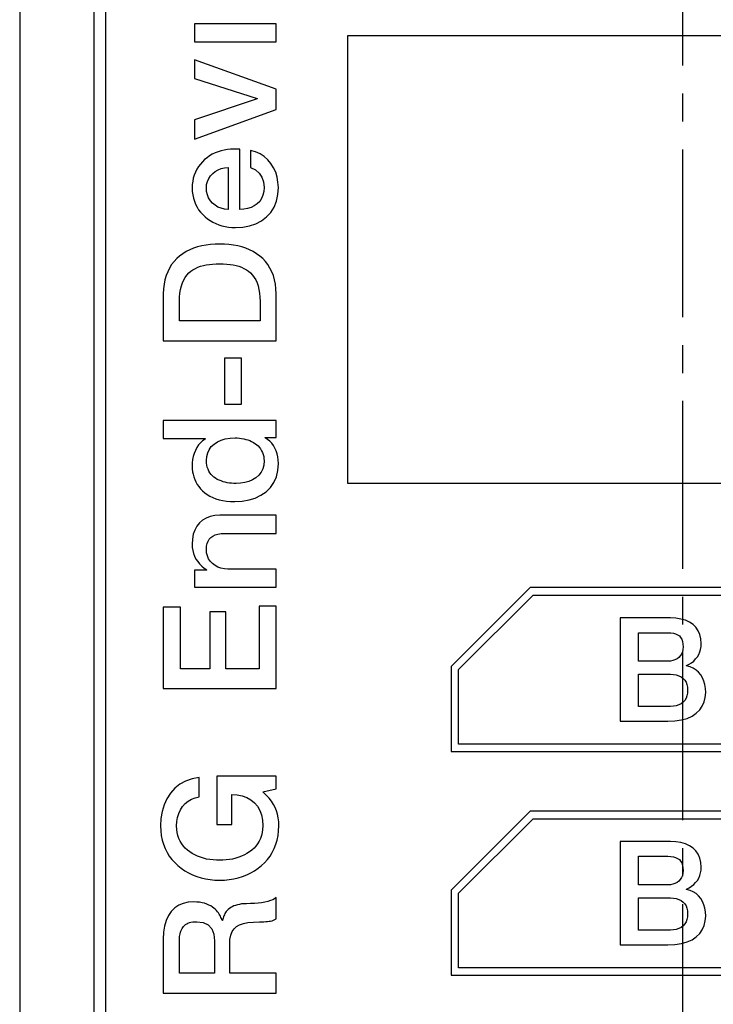
# Model space of a CAD drawing. Units: millimetres. Extents: x -382 to 0, y 0 to 284.
# Drawn here: x -66 to -57, y 138 to 151 of the extents above; entities that cross this region are included whole.
import ezdxf

# ---------------------------------------------------------------- set-up
doc = ezdxf.new("R2010")
doc.units = ezdxf.units.MM
doc.linetypes.add('CENTER2', pattern=[1.125, 0.75, -0.125, 0.125, -0.125])
doc.layers.add('0-CL', color=3, linetype='CENTER2')

# ---------------------------------------------------------------- blocks, each defined once
blk = doc.blocks.new('CGI1317-01')
at = {"extrusion": (6.12323e-17, 1, -1.83697e-16)}
for p, q in [((-66.44999999, 180.19419584), (-66.44999999, 132.69463033)), ((-65.44999999, 134.19441308), (-65.44999999, 178.69441308)), ((-62.05002174, 150.79441658), (-62.05002174, 144.79441658)), ((-51.05002174, 150.79441658), (-62.05002174, 150.79441658)), ((-62.05002174, 144.79441658), (-51.05002174, 144.79441658))]:
    blk.add_line(p, q, dxfattribs=at)
at = {"color": 31, "extrusion": (6.12323e-17, 1, -1.83697e-16)}
for p, q in [((-65.29982174, 178.54431658), (-65.29982174, 134.34451658)), ((-64.10499294, 150.95696694), (-64.10499294, 150.71435601)), ((-63.00702174, 150.95696694), (-64.10499294, 150.95696694)), ((-63.00702174, 150.71435601), (-63.00702174, 150.95696694)), ((-64.10499294, 150.71435601), (-63.00702174, 150.71435601)), ((-64.10499294, 150.47236688), (-64.10499294, 150.22197969)), ((-63.00702174, 150.07890088), (-64.10499294, 150.47236688)), ((-64.10499294, 150.22197969), (-63.26207455, 149.95448548)), ((-63.00702174, 149.80829675), (-63.00702174, 150.07890088)), ((-63.26207455, 149.94981916), (-64.10499294, 149.67143876)), ((-63.26207455, 149.95448548), (-63.26207455, 149.94981916)), ((-64.10499294, 149.40860993), (-63.00702174, 149.80829675)), ((-64.10499294, 149.67143876), (-64.10499294, 149.40860993)), ((-63.70375134, 149.26475484), (-63.74574174, 149.25386769)), ((-63.66176094, 149.27253015), (-63.70375134, 149.26475484)), ((-63.61821534, 149.27564103), (-63.66176094, 149.27253015)), ((-63.57466974, 149.27719552), (-63.61821534, 149.27564103)), ((-63.54201056, 149.27719552), (-63.57466974, 149.27719552)), ((-63.52645852, 149.27564103), (-63.54201056, 149.27719552)), ((-63.50935133, 149.27564103), (-63.52645852, 149.27564103)), ((-63.49379935, 149.27408559), (-63.50935133, 149.27564103)), ((-63.49379935, 148.46693666), (-63.49379935, 149.27408559)), ((-63.96658017, 149.13567311), (-63.99768414, 149.10612447)), ((-63.93392094, 149.16211087), (-63.96658017, 149.13567311)), ((-63.89970656, 149.1854387), (-63.93392094, 149.16211087)), ((-63.86393692, 149.20721204), (-63.89970656, 149.1854387)), ((-63.82661213, 149.22587449), (-63.86393692, 149.20721204)), ((-63.78617694, 149.24142606), (-63.82661213, 149.22587449)), ((-63.74574174, 149.25386769), (-63.78617694, 149.24142606)), ((-63.35072093, 149.25853402), (-63.35072093, 149.02991921)), ((-63.28384735, 149.23987157), (-63.35072093, 149.25853402)), ((-63.22319454, 149.21187741), (-63.28384735, 149.23987157)), ((-63.16720735, 149.17766339), (-63.22319454, 149.21187741)), ((-63.11899615, 149.13411767), (-63.16720735, 149.17766339)), ((-63.07700574, 149.08279569), (-63.11899615, 149.13411767)), ((-64.07077857, 149.00659139), (-64.0894409, 148.96926648)), ((-64.04900571, 149.04236085), (-64.07077857, 149.00659139)), ((-64.02412255, 149.07502038), (-64.04900571, 149.04236085)), ((-63.99768414, 149.10612447), (-64.02412255, 149.07502038)), ((-63.82350172, 148.97704274), (-63.78462173, 148.99881513)), ((-63.78462173, 148.99881513), (-63.74418654, 149.01592214)), ((-63.74418654, 149.01592214), (-63.69908573, 149.02680833)), ((-63.69908573, 149.02680833), (-63.65242972, 149.03147466)), ((-63.65242972, 149.03147466), (-63.65242972, 148.46693666)), ((-63.35072093, 149.02991921), (-63.28540255, 148.99881513)), ((-63.28540255, 148.99881513), (-63.23408094, 148.9552694)), ((-63.04123614, 149.02680833), (-63.07700574, 149.08279569)), ((-63.01324254, 148.9661556), (-63.04123614, 149.02680833)), ((-64.11898978, 148.88839585), (-64.12676569, 148.84640557)), ((-64.10654815, 148.92883164), (-64.11898978, 148.88839585)), ((-64.0894409, 148.96926648), (-64.10654815, 148.92883164)), ((-63.92925533, 148.84329564), (-63.91214814, 148.88217504)), ((-63.91214814, 148.88217504), (-63.88882013, 148.9179445)), ((-63.88882013, 148.9179445), (-63.85771616, 148.94904859)), ((-63.85771616, 148.94904859), (-63.82350172, 148.97704274)), ((-63.23408094, 148.9552694), (-63.19831135, 148.90239293)), ((-63.19831135, 148.90239293), (-63.17653855, 148.83707482)), ((-62.99302494, 148.90239293), (-63.01324254, 148.9661556)), ((-62.98213854, 148.83396394), (-62.99302494, 148.90239293)), ((-64.1329865, 148.80130441), (-64.13454171, 148.7562042)), ((-64.13454171, 148.7562042), (-64.1329865, 148.70954759)), ((-64.12676569, 148.84640557), (-64.1329865, 148.80130441)), ((-63.94325216, 148.75464875), (-63.94014176, 148.80130441)), ((-63.94014176, 148.7079931), (-63.94325216, 148.75464875)), ((-63.94014176, 148.80130441), (-63.92925533, 148.84329564)), ((-63.17653855, 148.83707482), (-63.16876254, 148.76242501)), ((-63.16876254, 148.76242501), (-63.17187295, 148.7079931)), ((-62.98369374, 148.66600282), (-62.97747294, 148.76242501)), ((-62.97747294, 148.76242501), (-62.98213854, 148.83396394)), ((-64.1329865, 148.70954759), (-64.12676569, 148.66444737)), ((-64.12676569, 148.66444737), (-64.11743458, 148.62090165)), ((-64.11743458, 148.62090165), (-64.10499294, 148.57891137)), ((-63.92925533, 148.66444737), (-63.94014176, 148.7079931)), ((-63.91370334, 148.62245709), (-63.92925533, 148.66444737)), ((-63.89037533, 148.58513219), (-63.91370334, 148.62245709)), ((-63.20297695, 148.61468083), (-63.22786014, 148.57580049)), ((-63.18431454, 148.65822656), (-63.20297695, 148.61468083)), ((-63.17187295, 148.7079931), (-63.18431454, 148.65822656)), ((-63.00235614, 148.57735593), (-62.98369374, 148.66600282)), ((-64.10499294, 148.57891137), (-64.0894409, 148.53847558)), ((-64.0894409, 148.53847558), (-64.06922336, 148.49959619)), ((-64.06922336, 148.49959619), (-64.0474505, 148.46382672)), ((-63.86082657, 148.55247266), (-63.89037533, 148.58513219)), ((-63.82505693, 148.52292401), (-63.86082657, 148.55247266)), ((-63.78773214, 148.49959619), (-63.82505693, 148.52292401)), ((-63.74574174, 148.48248918), (-63.78773214, 148.49959619)), ((-63.70064094, 148.47160203), (-63.74574174, 148.48248918)), ((-63.65242972, 148.46693666), (-63.70064094, 148.47160203)), ((-63.44092255, 148.47004754), (-63.49379935, 148.46693666)), ((-63.39115616, 148.47937829), (-63.44092255, 148.47004754)), ((-63.34450014, 148.49493081), (-63.39115616, 148.47937829)), ((-63.30095454, 148.51514775), (-63.34450014, 148.49493081)), ((-63.26207455, 148.54314191), (-63.30095454, 148.51514775)), ((-63.22786014, 148.57580049), (-63.26207455, 148.54314191)), ((-63.08011614, 148.42805726), (-63.03501534, 148.49804074)), ((-63.03501534, 148.49804074), (-63.00235614, 148.57735593)), ((-64.0474505, 148.46382672), (-64.02101215, 148.42961175)), ((-64.02101215, 148.42961175), (-63.99301853, 148.39850766)), ((-63.99301853, 148.39850766), (-63.96191456, 148.36895902)), ((-63.96191456, 148.36895902), (-63.92925533, 148.34252126)), ((-63.92925533, 148.34252126), (-63.89348574, 148.31763799)), ((-63.20453215, 148.31608254), (-63.13610335, 148.36740357)), ((-63.13610335, 148.36740357), (-63.08011614, 148.42805726)), ((-63.89348574, 148.31763799), (-63.85771616, 148.29742009)), ((-63.85771616, 148.29742009), (-63.81728097, 148.2772022)), ((-63.81728097, 148.2772022), (-63.77684577, 148.26165063)), ((-63.77684577, 148.26165063), (-63.73485537, 148.24765355)), ((-63.73485537, 148.24765355), (-63.69130977, 148.2383228)), ((-63.69130977, 148.2383228), (-63.64620896, 148.23054654)), ((-63.64620896, 148.23054654), (-63.60110815, 148.22588117)), ((-63.60110815, 148.22588117), (-63.55445214, 148.22432572)), ((-63.55445214, 148.22432572), (-63.45491936, 148.23054654)), ((-63.45491936, 148.23054654), (-63.36316254, 148.24765355)), ((-63.36316254, 148.24765355), (-63.28073694, 148.27564675)), ((-63.28073694, 148.27564675), (-63.20453215, 148.31608254)), ((-64.11587938, 147.94781167), (-64.1656458, 147.92603833)), ((-64.06144734, 147.96491868), (-64.11587938, 147.94781167)), ((-64.00546016, 147.9789148), (-64.06144734, 147.96491868)), ((-63.94791772, 147.98980195), (-64.00546016, 147.9789148)), ((-63.88882013, 147.99757726), (-63.94791772, 147.98980195)), ((-63.82661213, 148.00224359), (-63.88882013, 147.99757726)), ((-63.76440414, 148.00379808), (-63.82661213, 148.00224359)), ((-63.70219614, 148.00224359), (-63.76440414, 148.00379808)), ((-63.63998814, 147.99757726), (-63.70219614, 148.00224359)), ((-63.58089055, 147.98980195), (-63.63998814, 147.99757726)), ((-63.52334817, 147.9789148), (-63.58089055, 147.98980195)), ((-63.46736093, 147.96491868), (-63.52334817, 147.9789148)), ((-63.41292896, 147.94781167), (-63.46736093, 147.96491868)), ((-63.36316254, 147.92603833), (-63.41292896, 147.94781167)), ((-64.30250331, 147.84205777), (-64.3413833, 147.8078428)), ((-64.2589577, 147.87316186), (-64.30250331, 147.84205777)), ((-64.21385689, 147.90115506), (-64.2589577, 147.87316186)), ((-64.1656458, 147.92603833), (-64.21385689, 147.90115506)), ((-63.31495135, 147.90115506), (-63.36316254, 147.92603833)), ((-63.26985054, 147.87316186), (-63.31495135, 147.90115506)), ((-63.22630494, 147.84205777), (-63.26985054, 147.87316186)), ((-63.18742495, 147.8078428), (-63.22630494, 147.84205777)), ((-64.43780573, 147.68187196), (-64.462689, 147.63210542)), ((-64.40981217, 147.72697312), (-64.43780573, 147.68187196)), ((-64.377153, 147.7689634), (-64.40981217, 147.72697312)), ((-64.3413833, 147.8078428), (-64.377153, 147.7689634)), ((-64.1236554, 147.65854413), (-64.09099611, 147.67720658)), ((-64.09099611, 147.67720658), (-64.05678173, 147.69275815)), ((-64.05678173, 147.69275815), (-64.02101215, 147.70519979)), ((-64.02101215, 147.70519979), (-63.98368736, 147.71608598)), ((-63.98368736, 147.71608598), (-63.94480737, 147.72386224)), ((-63.94480737, 147.72386224), (-63.90281697, 147.73008306)), ((-63.90281697, 147.73008306), (-63.85927137, 147.73474843)), ((-63.85927137, 147.73474843), (-63.81261535, 147.73630387)), ((-63.81261535, 147.73630387), (-63.76440414, 147.73785932)), ((-63.76440414, 147.73785932), (-63.71619292, 147.73630387)), ((-63.71619292, 147.73630387), (-63.67109217, 147.73474843)), ((-63.67109217, 147.73474843), (-63.62599136, 147.73008306)), ((-63.62599136, 147.73008306), (-63.58555617, 147.72386224)), ((-63.58555617, 147.72386224), (-63.54512097, 147.71608598)), ((-63.54512097, 147.71608598), (-63.50779613, 147.70519979)), ((-63.50779613, 147.70519979), (-63.47358175, 147.69275815)), ((-63.47358175, 147.69275815), (-63.43936734, 147.67720658)), ((-63.43936734, 147.67720658), (-63.40670814, 147.65854413)), ((-63.15165535, 147.7689634), (-63.18742495, 147.8078428)), ((-63.11899615, 147.72697312), (-63.15165535, 147.7689634)), ((-63.09100254, 147.68187196), (-63.11899615, 147.72697312)), ((-63.06611934, 147.63210542), (-63.09100254, 147.68187196)), ((-64.48446174, 147.57922895), (-64.50156899, 147.52324159)), ((-64.462689, 147.63210542), (-64.48446174, 147.57922895)), ((-64.24807139, 147.52168614), (-64.22785373, 147.55590112)), ((-64.22785373, 147.55590112), (-64.20608099, 147.58700521)), ((-64.20608099, 147.58700521), (-64.17964252, 147.61499841)), ((-64.17964252, 147.61499841), (-64.15320416, 147.63832624)), ((-64.15320416, 147.63832624), (-64.1236554, 147.65854413)), ((-63.40670814, 147.65854413), (-63.37715935, 147.63832624)), ((-63.37715935, 147.63832624), (-63.34916576, 147.61499841)), ((-63.34916576, 147.61499841), (-63.32428255, 147.58700521)), ((-63.32428255, 147.58700521), (-63.30095454, 147.55590112)), ((-63.30095454, 147.55590112), (-63.28073694, 147.52168614)), ((-63.04434654, 147.57922895), (-63.06611934, 147.63210542)), ((-63.02879454, 147.52324159), (-63.04434654, 147.57922895)), ((-64.5124553, 147.4641443), (-64.52023132, 147.40193612)), ((-64.50156899, 147.52324159), (-64.5124553, 147.4641443)), ((-64.29161699, 147.3957153), (-64.27917536, 147.44237096)), ((-64.27917536, 147.44237096), (-64.26517852, 147.48280675)), ((-64.26517852, 147.48280675), (-64.24807139, 147.52168614)), ((-63.28073694, 147.52168614), (-63.26362975, 147.48280675)), ((-63.26362975, 147.48280675), (-63.24963294, 147.44237096)), ((-63.24963294, 147.44237096), (-63.23719134, 147.3957153)), ((-63.01635294, 147.4641443), (-63.02879454, 147.52324159)), ((-63.01013214, 147.40193612), (-63.01635294, 147.4641443)), ((-64.52023132, 147.40193612), (-64.52178653, 147.33506257)), ((-64.52178653, 147.33506257), (-64.52178653, 146.7067619)), ((-64.30561371, 147.23397405), (-64.30405851, 147.29151685)), ((-64.30405851, 147.29151685), (-64.2993929, 147.34594876)), ((-64.2993929, 147.34594876), (-64.29161699, 147.3957153)), ((-63.23719134, 147.3957153), (-63.22941535, 147.34594876)), ((-63.22941535, 147.34594876), (-63.22474975, 147.29151685)), ((-63.22474975, 147.29151685), (-63.22319454, 147.23397405)), ((-63.00702174, 147.33506257), (-63.01013214, 147.40193612)), ((-63.00702174, 146.7067619), (-63.00702174, 147.33506257)), ((-64.30561371, 146.97270066), (-64.30561371, 147.23397405)), ((-63.22319454, 147.23397405), (-63.22319454, 146.97270066)), ((-63.22319454, 146.97270066), (-64.30561371, 146.97270066)), ((-64.52178653, 146.7067619), (-63.00702174, 146.7067619)), ((-63.69908573, 146.47285897), (-63.69908573, 145.8554445)), ((-63.47047134, 146.47285897), (-63.69908573, 146.47285897)), ((-63.47047134, 145.8554445), (-63.47047134, 146.47285897)), ((-63.69908573, 145.8554445), (-63.47047134, 145.8554445)), ((-64.52178653, 145.63507325), (-64.52178653, 145.39246137)), ((-63.00702174, 145.63507325), (-64.52178653, 145.63507325)), ((-63.00702174, 145.40645845), (-63.00702174, 145.63507325)), ((-64.52178653, 145.39246137), (-63.96191456, 145.39246137)), ((-64.04900571, 145.30848081), (-64.07233377, 145.27426679)), ((-64.02412255, 145.33802945), (-64.04900571, 145.30848081)), ((-63.99457373, 145.36446816), (-64.02412255, 145.33802945)), ((-63.96191456, 145.38779599), (-63.99457373, 145.36446816)), ((-63.96191456, 145.39246137), (-63.96191456, 145.38779599)), ((-63.87793376, 145.28515298), (-63.84060897, 145.319367)), ((-63.84060897, 145.319367), (-63.79550816, 145.34891564)), ((-63.79550816, 145.34891564), (-63.74574174, 145.37224443)), ((-63.74574174, 145.37224443), (-63.68975456, 145.38935144)), ((-63.68975456, 145.38935144), (-63.62599136, 145.39868218)), ((-63.62599136, 145.39868218), (-63.55756255, 145.40179307)), ((-63.55756255, 145.40179307), (-63.52801372, 145.40179307)), ((-63.52801372, 145.40179307), (-63.49846493, 145.39868218)), ((-63.49846493, 145.39868218), (-63.47047134, 145.39557225)), ((-63.47047134, 145.39557225), (-63.44092255, 145.39090688)), ((-63.44092255, 145.39090688), (-63.41448413, 145.38313062)), ((-63.41448413, 145.38313062), (-63.38649054, 145.37535436)), ((-63.38649054, 145.37535436), (-63.36160733, 145.36602361)), ((-63.36160733, 145.36602361), (-63.33672415, 145.35513646)), ((-63.33672415, 145.35513646), (-63.31184094, 145.34269483)), ((-63.31184094, 145.34269483), (-63.26829534, 145.31159169)), ((-63.26829534, 145.31159169), (-63.24963294, 145.29448373)), ((-63.15632095, 145.40645845), (-63.00702174, 145.40645845)), ((-63.15632095, 145.40179307), (-63.15632095, 145.40645845)), ((-63.12210654, 145.38157517), (-63.15632095, 145.40179307)), ((-63.09100254, 145.35824735), (-63.12210654, 145.38157517)), ((-63.06456414, 145.33025319), (-63.09100254, 145.35824735)), ((-63.04123614, 145.29915006), (-63.06456414, 145.33025319)), ((-64.10654815, 145.1949516), (-64.11898978, 145.15296132)), ((-64.09099611, 145.23538644), (-64.10654815, 145.1949516)), ((-64.07233377, 145.27426679), (-64.09099611, 145.23538644)), ((-63.93858655, 145.15140588), (-63.92614492, 145.20117242)), ((-63.92614492, 145.20117242), (-63.90592732, 145.24471719)), ((-63.90592732, 145.24471719), (-63.87793376, 145.28515298)), ((-63.24963294, 145.29448373), (-63.23097055, 145.27426679)), ((-63.23097055, 145.27426679), (-63.21541855, 145.25404889)), ((-63.21541855, 145.25404889), (-63.20142174, 145.23072106)), ((-63.20142174, 145.23072106), (-63.19053534, 145.20739324)), ((-63.19053534, 145.20739324), (-63.18120414, 145.18095452)), ((-63.18120414, 145.18095452), (-63.17342814, 145.15296132)), ((-63.02257374, 145.26493508), (-63.04123614, 145.29915006)), ((-63.00546654, 145.22761018), (-63.02257374, 145.26493508)), ((-62.99302494, 145.18717534), (-63.00546654, 145.22761018)), ((-62.98524894, 145.1467405), (-62.99302494, 145.18717534)), ((-64.1329865, 145.06742532), (-64.13454171, 145.0238796)), ((-64.12832089, 145.11097009), (-64.1329865, 145.06742532)), ((-64.11898978, 145.15296132), (-64.12832089, 145.11097009)), ((-63.94325216, 145.09852845), (-63.93858655, 145.15140588)), ((-63.94169696, 145.06586988), (-63.94325216, 145.09852845)), ((-63.93858655, 145.03632123), (-63.94169696, 145.06586988)), ((-63.93081053, 145.00832707), (-63.93858655, 145.03632123)), ((-63.17342814, 145.03787572), (-63.18586974, 144.98655469)), ((-63.17342814, 145.15296132), (-63.17031774, 145.12496717)), ((-63.16876254, 145.09386308), (-63.17342814, 145.03787572)), ((-63.17031774, 145.12496717), (-63.16876254, 145.09386308)), ((-62.97902814, 145.10474927), (-62.98524894, 145.1467405)), ((-62.98369374, 144.96633679), (-62.97747294, 145.0612045)), ((-62.97747294, 145.0612045), (-62.97902814, 145.10474927)), ((-64.13454171, 145.0238796), (-64.1329865, 144.98655469)), ((-64.1329865, 144.98655469), (-64.1298761, 144.94922978)), ((-64.1298761, 144.94922978), (-64.12210019, 144.91501481)), ((-64.12210019, 144.91501481), (-64.11276897, 144.87924535)), ((-63.92147936, 144.98188932), (-63.93081053, 145.00832707)), ((-63.91059293, 144.95700604), (-63.92147936, 144.98188932)), ((-63.89659615, 144.93367726), (-63.91059293, 144.95700604)), ((-63.87948896, 144.91346032), (-63.89659615, 144.93367726)), ((-63.86238172, 144.89324243), (-63.87948896, 144.91346032)), ((-63.20919775, 144.94145352), (-63.23874654, 144.90257413)), ((-63.18586974, 144.98655469), (-63.20919775, 144.94145352)), ((-63.00391134, 144.88235623), (-62.98369374, 144.96633679)), ((-64.11276897, 144.87924535), (-64.10032733, 144.84503133)), ((-64.10032733, 144.84503133), (-64.08477529, 144.8123718)), ((-64.08477529, 144.8123718), (-64.06766816, 144.77971322)), ((-64.06766816, 144.77971322), (-64.0458953, 144.75016362)), ((-63.84216412, 144.87613542), (-63.86238172, 144.89324243)), ((-63.82039132, 144.8605829), (-63.84216412, 144.87613542)), ((-63.79706337, 144.84658677), (-63.82039132, 144.8605829)), ((-63.77218016, 144.83414514), (-63.79706337, 144.84658677)), ((-63.74574174, 144.82481343), (-63.77218016, 144.83414514)), ((-63.71930333, 144.81548268), (-63.74574174, 144.82481343)), ((-63.69130977, 144.80770642), (-63.71930333, 144.81548268)), ((-63.66331615, 144.80148561), (-63.69130977, 144.80770642)), ((-63.63376733, 144.79682023), (-63.66331615, 144.80148561)), ((-63.60421856, 144.79370935), (-63.63376733, 144.79682023)), ((-63.57466974, 144.79059941), (-63.60421856, 144.79370935)), ((-63.54356577, 144.79059941), (-63.57466974, 144.79059941)), ((-63.48446815, 144.79370935), (-63.54356577, 144.79059941)), ((-63.42692574, 144.80304105), (-63.48446815, 144.79370935)), ((-63.37404894, 144.81859262), (-63.42692574, 144.80304105)), ((-63.32428255, 144.84036595), (-63.37404894, 144.81859262)), ((-63.27918174, 144.86835916), (-63.32428255, 144.84036595)), ((-63.23874654, 144.90257413), (-63.27918174, 144.86835916)), ((-63.08167135, 144.73772294), (-63.03657054, 144.80459649)), ((-63.03657054, 144.80459649), (-63.00391134, 144.88235623)), ((-64.0458953, 144.75016362), (-64.02256735, 144.72061498)), ((-64.02256735, 144.72061498), (-63.99612894, 144.69262178)), ((-63.99612894, 144.69262178), (-63.96502497, 144.6677385)), ((-63.96502497, 144.6677385), (-63.93236573, 144.64441068)), ((-63.93236573, 144.64441068), (-63.89659615, 144.62263734)), ((-63.21075294, 144.63352449), (-63.14076895, 144.68018014)), ((-63.14076895, 144.68018014), (-63.08167135, 144.73772294)), ((-63.89659615, 144.62263734), (-63.85771616, 144.60397489)), ((-63.85771616, 144.60397489), (-63.81572576, 144.58686788)), ((-63.81572576, 144.58686788), (-63.77062495, 144.57287175)), ((-63.77062495, 144.57287175), (-63.72396894, 144.56198461)), ((-63.72396894, 144.56198461), (-63.67264732, 144.5542093)), ((-63.67264732, 144.5542093), (-63.61977055, 144.54954297)), ((-63.61977055, 144.54954297), (-63.56378337, 144.54798848)), ((-63.56378337, 144.54798848), (-63.46425055, 144.55265386)), ((-63.46425055, 144.55265386), (-63.37093856, 144.56976087)), ((-63.37093856, 144.56976087), (-63.28695773, 144.59619958)), ((-63.28695773, 144.59619958), (-63.21075294, 144.63352449)), ((-64.03811939, 144.26151998), (-64.07233377, 144.21641881)), ((-63.99612894, 144.29884488), (-64.03811939, 144.26151998)), ((-63.94791772, 144.32683808), (-63.99612894, 144.29884488)), ((-63.89193054, 144.34705598), (-63.94791772, 144.32683808)), ((-63.82972254, 144.35949761), (-63.89193054, 144.34705598)), ((-63.76129373, 144.36416299), (-63.82972254, 144.35949761)), ((-63.00702174, 144.36416299), (-63.76129373, 144.36416299)), ((-63.00702174, 144.12155206), (-63.00702174, 144.36416299)), ((-64.10032733, 144.16665322), (-64.11898978, 144.10911042)), ((-64.07233377, 144.21641881), (-64.10032733, 144.16665322)), ((-63.82505693, 144.10133416), (-63.78773214, 144.11222035)), ((-63.78773214, 144.11222035), (-63.74574174, 144.11844117)), ((-63.74574174, 144.11844117), (-63.69753053, 144.12155206)), ((-63.69753053, 144.12155206), (-63.00702174, 144.12155206)), ((-64.1314313, 144.0453468), (-64.13454171, 143.97536332)), ((-64.11898978, 144.10911042), (-64.1314313, 144.0453468)), ((-63.94014176, 143.94892461), (-63.93392094, 143.98469407)), ((-63.93392094, 143.98469407), (-63.92147936, 144.0173536)), ((-63.92147936, 144.0173536), (-63.90592732, 144.04379232)), ((-63.90592732, 144.04379232), (-63.88415452, 144.06712014)), ((-63.88415452, 144.06712014), (-63.85771616, 144.0857826)), ((-63.85771616, 144.0857826), (-63.82505693, 144.10133416)), ((-64.13454171, 143.97536332), (-64.1329865, 143.93337304)), ((-64.1329865, 143.93337304), (-64.12676569, 143.89138276)), ((-64.12676569, 143.89138276), (-64.11587938, 143.85250241)), ((-64.11587938, 143.85250241), (-64.10188254, 143.81517751)), ((-63.94325216, 143.90693433), (-63.94014176, 143.94892461)), ((-63.94014176, 143.86183316), (-63.94325216, 143.90693433)), ((-63.92925533, 143.81984288), (-63.94014176, 143.86183316)), ((-64.10188254, 143.81517751), (-64.0832202, 143.7778526)), ((-64.0832202, 143.7778526), (-64.05989214, 143.74363858)), ((-64.05989214, 143.74363858), (-64.03500899, 143.71253449)), ((-63.91370334, 143.78096349), (-63.92925533, 143.81984288)), ((-63.89037533, 143.74674851), (-63.91370334, 143.78096349)), ((-63.86082657, 143.71564443), (-63.89037533, 143.74674851)), ((-63.82505693, 143.68920667), (-63.86082657, 143.71564443)), ((-64.10499294, 143.63010842), (-64.10499294, 143.39993913)), ((-63.94325216, 143.63010842), (-64.10499294, 143.63010842)), ((-64.03500899, 143.71253449), (-64.00546016, 143.68298585)), ((-64.00546016, 143.68298585), (-63.97435613, 143.65654714)), ((-63.97435613, 143.65654714), (-63.93858655, 143.63321931)), ((-63.93858655, 143.63321931), (-63.94325216, 143.63010842)), ((-63.78773214, 143.66898877), (-63.82505693, 143.68920667)), ((-63.74729695, 143.65499169), (-63.78773214, 143.66898877)), ((-63.70219614, 143.64566094), (-63.74729695, 143.65499169)), ((-63.65398492, 143.64255006), (-63.70219614, 143.64566094)), ((-63.00702174, 143.64255006), (-63.65398492, 143.64255006)), ((-63.00702174, 143.39993913), (-63.00702174, 143.64255006)), ((-64.10499294, 143.39993913), (-63.00702174, 143.39993913)), ((-59.5988431, 143.39441658), (-60.65742174, 142.33583794)), ((-53.51600039, 143.39441658), (-59.5988431, 143.39441658)), ((-60.55742174, 142.29441658), (-59.55742174, 143.29441658)), ((-59.55742174, 143.29441658), (-53.55742174, 143.29441658)), ((-64.52178653, 143.1316672), (-64.52178653, 142.03991658)), ((-64.2931722, 143.1316672), (-64.52178653, 143.1316672)), ((-64.2931722, 142.30585582), (-64.2931722, 143.1316672)), ((-63.89659615, 143.06945903), (-63.89659615, 142.30585582)), ((-63.68042334, 143.06945903), (-63.89659615, 143.06945903)), ((-63.68042334, 142.30585582), (-63.68042334, 143.06945903)), ((-63.23563615, 143.14566381), (-63.23563615, 142.30585582)), ((-63.00702174, 143.14566381), (-63.23563615, 143.14566381)), ((-63.00702174, 142.03991658), (-63.00702174, 143.14566381)), ((-58.38632174, 142.98705643), (-58.38632174, 141.60171658)), ((-57.71214199, 142.98705643), (-58.38632174, 142.98705643)), ((-57.63960368, 142.98421179), (-57.71214199, 142.98705643)), ((-57.57275466, 142.97283323), (-57.63960368, 142.98421179)), ((-57.51159482, 142.95576538), (-57.57275466, 142.97283323)), ((-57.45754673, 142.93158597), (-57.51159482, 142.95576538)), ((-57.4106101, 142.90029492), (-57.45754673, 142.93158597)), ((-57.37078512, 142.86189221), (-57.4106101, 142.90029492)), ((-57.34091644, 142.81637795), (-57.37078512, 142.86189221)), ((-57.31815931, 142.7651745), (-57.34091644, 142.81637795)), ((-58.14310501, 142.40674979), (-58.14310501, 142.78935391)), ((-58.14310501, 142.78935391), (-57.7477, 142.78935391)), ((-57.7477, 142.78935391), (-57.70929735, 142.78793163)), ((-57.70929735, 142.78793163), (-57.67373938, 142.78224235)), ((-57.67373938, 142.78224235), (-57.6438706, 142.77370843)), ((-57.6438706, 142.77370843), (-57.61684655, 142.76090749)), ((-57.61684655, 142.76090749), (-57.59408942, 142.74526201)), ((-57.59408942, 142.74526201), (-57.57702157, 142.72534953)), ((-57.57702157, 142.72534953), (-57.56279837, 142.70117003)), ((-57.56279837, 142.70117003), (-57.55284217, 142.67130134)), ((-57.55284217, 142.67130134), (-57.54573052, 142.63716564)), ((-57.30535847, 142.70828168), (-57.31815931, 142.7651745)), ((-57.30109146, 142.64427729), (-57.30535847, 142.70828168)), ((-57.55284217, 142.53191401), (-57.56422073, 142.5034676)), ((-57.54715289, 142.56462734), (-57.55284217, 142.53191401)), ((-57.54430824, 142.59876303), (-57.54715289, 142.56462734)), ((-57.54573052, 142.63716564), (-57.54430824, 142.59876303)), ((-57.33380488, 142.49635595), (-57.31958167, 142.53049164)), ((-57.31958167, 142.53049164), (-57.30962538, 142.56604961)), ((-57.30962538, 142.56604961), (-57.30251383, 142.60302995)), ((-57.30251383, 142.60302995), (-57.30109146, 142.64427729)), ((-57.7477, 142.40674979), (-58.14310501, 142.40674979)), ((-57.71356436, 142.40817207), (-57.7477, 142.40674979)), ((-57.6822733, 142.41528372), (-57.71356436, 142.40817207)), ((-57.65240452, 142.42523991), (-57.6822733, 142.41528372)), ((-57.62538047, 142.43946312), (-57.65240452, 142.42523991)), ((-57.60120107, 142.45653097), (-57.62538047, 142.43946312)), ((-57.58128858, 142.4792881), (-57.60120107, 142.45653097)), ((-57.56422073, 142.5034676), (-57.58128858, 142.4792881)), ((-57.43052259, 142.3868373), (-57.4006539, 142.40959443)), ((-57.4006539, 142.40959443), (-57.37505213, 142.43661848)), ((-57.37505213, 142.43661848), (-57.352295, 142.46506489)), ((-57.352295, 142.46506489), (-57.33380488, 142.49635595)), ((-63.89659615, 142.30585582), (-64.2931722, 142.30585582)), ((-63.23563615, 142.30585582), (-63.68042334, 142.30585582)), ((-60.65742174, 142.33583794), (-60.65742174, 141.19441658)), ((-60.55742174, 141.29441658), (-60.55742174, 142.29441658)), ((-57.49879398, 142.34843465), (-57.46323601, 142.36692481)), ((-57.49879398, 142.34416768), (-57.49879398, 142.34843465)), ((-57.45043508, 142.33136684), (-57.49879398, 142.34416768)), ((-57.46323601, 142.36692481), (-57.43052259, 142.3868373)), ((-57.40776546, 142.31287668), (-57.45043508, 142.33136684)), ((-57.36936285, 142.28869722), (-57.40776546, 142.31287668)), ((-57.33522715, 142.25882849), (-57.36936285, 142.28869722)), ((-58.14310501, 141.79941908), (-58.14310501, 142.2318044)), ((-58.14310501, 142.2318044), (-57.71498663, 142.2318044)), ((-57.71498663, 142.2318044), (-57.67373938, 142.22895976)), ((-57.67373938, 142.22895976), (-57.63533667, 142.22327047)), ((-57.63533667, 142.22327047), (-57.60120107, 142.21189191)), ((-57.60120107, 142.21189191), (-57.56991002, 142.19624643)), ((-57.56991002, 142.19624643), (-57.54430824, 142.17633394)), ((-57.54430824, 142.17633394), (-57.52155111, 142.15073217)), ((-57.52155111, 142.15073217), (-57.50448327, 142.12370808)), ((-57.30678074, 142.22327047), (-57.33522715, 142.25882849)), ((-57.28260134, 142.18344554), (-57.30678074, 142.22327047)), ((-57.26411112, 142.14077592), (-57.28260134, 142.18344554)), ((-57.24988792, 142.09383934), (-57.26411112, 142.14077592)), ((-64.52178653, 142.03991658), (-63.00702174, 142.03991658)), ((-57.50448327, 142.12370808), (-57.4931047, 142.09241702)), ((-57.4931047, 142.09241702), (-57.48599305, 142.05685905)), ((-57.48599305, 142.05685905), (-57.48314841, 142.01845639)), ((-57.48314841, 142.01845639), (-57.48599305, 141.97863142)), ((-57.24277636, 142.04263585), (-57.24988792, 142.09383934)), ((-57.23993172, 141.98716534), (-57.24277636, 142.04263585)), ((-57.52155111, 141.88191366), (-57.54430824, 141.85631189)), ((-57.50448327, 141.91036005), (-57.52155111, 141.88191366)), ((-57.4931047, 141.94307342), (-57.50448327, 141.91036005)), ((-57.48599305, 141.97863142), (-57.4931047, 141.94307342)), ((-57.25984421, 141.86057885), (-57.245621, 141.92173861)), ((-57.245621, 141.92173861), (-57.23993172, 141.98716534)), ((-57.71498663, 141.79941908), (-58.14310501, 141.79941908)), ((-57.67373938, 141.80226372), (-57.71498663, 141.79941908)), ((-57.63533667, 141.80795301), (-57.67373938, 141.80226372)), ((-57.60120107, 141.82075389), (-57.63533667, 141.80795301)), ((-57.56991002, 141.8363994), (-57.60120107, 141.82075389)), ((-57.54430824, 141.85631189), (-57.56991002, 141.8363994)), ((-57.36651821, 141.7083906), (-57.32100395, 141.75390483)), ((-57.32100395, 141.75390483), (-57.28544598, 141.80368605)), ((-57.28544598, 141.80368605), (-57.25984421, 141.86057885)), ((-58.38632174, 141.60171658), (-57.75054465, 141.60171658)), ((-57.75054465, 141.60171658), (-57.65240452, 141.60598354)), ((-57.65240452, 141.60598354), (-57.56564301, 141.61878442)), ((-57.56564301, 141.61878442), (-57.48883769, 141.64011923)), ((-57.48883769, 141.64011923), (-57.42341104, 141.66998795)), ((-57.42341104, 141.66998795), (-57.36651821, 141.7083906)), ((-52.55012174, 141.29441658), (-60.55742174, 141.29441658)), ((-60.65742174, 141.19441658), (-52.44938908, 141.19441658)), ((-64.13609691, 140.82761053), (-64.22163292, 140.79806141)), ((-64.0412298, 140.8462725), (-64.13609691, 140.82761053)), ((-64.0412298, 140.58655409), (-64.0412298, 140.8462725)), ((-63.80483933, 140.86337999), (-63.80483933, 140.21797184)), ((-63.00702174, 140.86337999), (-63.80483933, 140.86337999)), ((-63.00702174, 140.69386295), (-63.00702174, 140.86337999)), ((-64.36626657, 140.70163921), (-64.42380889, 140.63632063)), ((-64.2993929, 140.75607113), (-64.36626657, 140.70163921)), ((-64.22163292, 140.79806141), (-64.2993929, 140.75607113)), ((-63.18586974, 140.65342811), (-63.00702174, 140.69386295)), ((-64.47357531, 140.56011585), (-64.5109001, 140.4792457)), ((-64.42380889, 140.63632063), (-64.47357531, 140.56011585)), ((-64.18897374, 140.5305672), (-64.14542814, 140.55700544)), ((-64.14542814, 140.55700544), (-64.09566172, 140.57566789)), ((-64.09566172, 140.57566789), (-64.0412298, 140.58655409)), ((-63.60266336, 140.62076858), (-63.52956893, 140.61610321)), ((-63.60266336, 140.21797184), (-63.60266336, 140.62076858)), ((-63.52956893, 140.61610321), (-63.46114014, 140.60210613)), ((-63.46114014, 140.60210613), (-63.40048735, 140.58033374)), ((-63.40048735, 140.58033374), (-63.34605535, 140.54922966)), ((-63.34605535, 140.54922966), (-63.29939933, 140.50879434)), ((-63.14076895, 140.61143736), (-63.18586974, 140.65342811)), ((-63.10188894, 140.56944708), (-63.14076895, 140.61143736)), ((-63.06922974, 140.5274568), (-63.10188894, 140.56944708)), ((-64.5109001, 140.4792457), (-64.53733857, 140.39059929)), ((-64.31494494, 140.36260561), (-64.29161699, 140.41237215)), ((-64.29161699, 140.41237215), (-64.26362332, 140.45747284)), ((-64.26362332, 140.45747284), (-64.22940894, 140.49790815)), ((-64.22940894, 140.49790815), (-64.18897374, 140.5305672)), ((-63.29939933, 140.50879434), (-63.25896414, 140.46213821)), ((-63.25896414, 140.46213821), (-63.22786014, 140.40615133)), ((-63.04123614, 140.48546652), (-63.06922974, 140.5274568)), ((-63.01946334, 140.44347576), (-63.04123614, 140.48546652)), ((-63.00235614, 140.39993051), (-63.01946334, 140.44347576)), ((-64.5544457, 140.29728702), (-64.55911132, 140.19619921)), ((-64.53733857, 140.39059929), (-64.5544457, 140.29728702)), ((-64.33982809, 140.25529674), (-64.33049699, 140.3112841)), ((-64.33049699, 140.3112841), (-64.31494494, 140.36260561)), ((-63.22786014, 140.40615133), (-63.20453215, 140.34394315)), ((-63.20453215, 140.34394315), (-63.19209054, 140.27395919)), ((-62.98835934, 140.35327438), (-63.00235614, 140.39993051)), ((-62.97902814, 140.30506328), (-62.98835934, 140.35327438)), ((-62.97280734, 140.25218633), (-62.97902814, 140.30506328)), ((-59.5988431, 140.39441658), (-60.65742174, 139.33583794)), ((-60.55742174, 139.29441658), (-59.55742174, 140.29441658)), ((-53.51600039, 140.39441658), (-59.5988431, 140.39441658)), ((-59.55742174, 140.29441658), (-53.55742174, 140.29441658)), ((-64.55911132, 140.19619921), (-64.55600091, 140.13088063)), ((-64.3429385, 140.19619921), (-64.33982809, 140.25529674)), ((-64.3413833, 140.15109829), (-64.3429385, 140.19619921)), ((-64.3351626, 140.1075528), (-64.3413833, 140.15109829)), ((-63.80483933, 140.21797184), (-63.60266336, 140.21797184)), ((-63.18898015, 140.15109829), (-63.19520094, 140.1075528)), ((-63.19209054, 140.27395919), (-63.18742495, 140.19619921)), ((-63.18742495, 140.19619921), (-63.18898015, 140.15109829)), ((-62.97436254, 140.13088063), (-62.97125214, 140.19619921)), ((-62.97125214, 140.19619921), (-62.97280734, 140.25218633)), ((-64.55600091, 140.13088063), (-64.54978009, 140.06867269)), ((-64.54978009, 140.06867269), (-64.53733857, 140.00801996)), ((-64.32583137, 140.06711749), (-64.3351626, 140.1075528)), ((-64.31183453, 140.02823762), (-64.32583137, 140.06711749)), ((-64.2947274, 139.99091271), (-64.31183453, 140.02823762)), ((-63.21852894, 140.02823762), (-63.23563615, 139.99091271)), ((-63.20453215, 140.06711749), (-63.21852894, 140.02823762)), ((-63.19520094, 140.1075528), (-63.20453215, 140.06711749)), ((-62.99302494, 140.00801996), (-62.98058334, 140.06867269)), ((-62.98058334, 140.06867269), (-62.97436254, 140.13088063)), ((-64.53733857, 140.00801996), (-64.52023132, 139.95047764)), ((-64.52023132, 139.95047764), (-64.49690338, 139.89449028)), ((-64.49690338, 139.89449028), (-64.4704649, 139.84161357)), ((-64.27450975, 139.95825366), (-64.2947274, 139.99091271)), ((-64.2511818, 139.92559436), (-64.27450975, 139.95825366)), ((-64.22629853, 139.89760069), (-64.2511818, 139.92559436)), ((-64.19830497, 139.87116245), (-64.22629853, 139.89760069)), ((-63.30406495, 139.89760069), (-63.33361374, 139.87116245)), ((-63.27918174, 139.92559436), (-63.30406495, 139.89760069)), ((-63.25585375, 139.95825366), (-63.27918174, 139.92559436)), ((-63.23563615, 139.99091271), (-63.25585375, 139.95825366)), ((-63.05989854, 139.84161357), (-63.03346014, 139.89449028)), ((-63.03346014, 139.89449028), (-63.01013214, 139.95047764)), ((-63.01013214, 139.95047764), (-62.99302494, 140.00801996)), ((-58.38632174, 139.98705643), (-58.38632174, 138.60171658)), ((-57.71214199, 139.98705643), (-58.38632174, 139.98705643)), ((-57.63960368, 139.98421179), (-57.71214199, 139.98705643)), ((-57.57275466, 139.97283323), (-57.63960368, 139.98421179)), ((-57.51159482, 139.95576538), (-57.57275466, 139.97283323)), ((-57.45754673, 139.93158597), (-57.51159482, 139.95576538)), ((-57.4106101, 139.90029492), (-57.45754673, 139.93158597)), ((-57.37078512, 139.86189221), (-57.4106101, 139.90029492)), ((-64.4704649, 139.84161357), (-64.44091614, 139.79340247)), ((-64.44091614, 139.79340247), (-64.40670176, 139.74674634)), ((-64.167201, 139.84783438), (-64.19830497, 139.87116245)), ((-64.1329865, 139.82606152), (-64.167201, 139.84783438)), ((-64.09877213, 139.80739907), (-64.1329865, 139.82606152)), ((-64.06144734, 139.79029206), (-64.09877213, 139.80739907)), ((-64.02256735, 139.77629522), (-64.06144734, 139.79029206)), ((-63.98213216, 139.76385359), (-64.02256735, 139.77629522)), ((-63.94014176, 139.75296715), (-63.98213216, 139.76385359)), ((-63.89659615, 139.74519113), (-63.94014176, 139.75296715)), ((-63.59177693, 139.75296715), (-63.63376733, 139.74519113)), ((-63.54978653, 139.76385359), (-63.59177693, 139.75296715)), ((-63.50935133, 139.77629522), (-63.54978653, 139.76385359)), ((-63.47047134, 139.79029206), (-63.50935133, 139.77629522)), ((-63.43314655, 139.80739907), (-63.47047134, 139.79029206)), ((-63.39893215, 139.82606152), (-63.43314655, 139.80739907)), ((-63.36471774, 139.84783438), (-63.39893215, 139.82606152)), ((-63.33361374, 139.87116245), (-63.36471774, 139.84783438)), ((-63.12366175, 139.74674634), (-63.08944735, 139.79184726)), ((-63.08944735, 139.79184726), (-63.05989854, 139.84161357)), ((-58.14310501, 139.40674979), (-58.14310501, 139.78935391)), ((-58.14310501, 139.78935391), (-57.7477, 139.78935391)), ((-57.7477, 139.78935391), (-57.70929735, 139.78793163)), ((-57.70929735, 139.78793163), (-57.67373938, 139.78224235)), ((-57.67373938, 139.78224235), (-57.6438706, 139.77370843)), ((-57.6438706, 139.77370843), (-57.61684655, 139.76090749)), ((-57.61684655, 139.76090749), (-57.59408942, 139.74526201)), ((-57.34091644, 139.81637795), (-57.37078512, 139.86189221)), ((-57.31815931, 139.7651745), (-57.34091644, 139.81637795)), ((-57.30535847, 139.70828168), (-57.31815931, 139.7651745)), ((-64.40670176, 139.74674634), (-64.36782177, 139.70475606)), ((-64.36782177, 139.70475606), (-64.32738658, 139.66432074)), ((-64.32738658, 139.66432074), (-64.28228577, 139.62855128)), ((-64.28228577, 139.62855128), (-64.23407455, 139.59589199)), ((-63.85460575, 139.74052552), (-63.89659615, 139.74519113)), ((-63.80950494, 139.73741511), (-63.85460575, 139.74052552)), ((-63.76595934, 139.73585991), (-63.80950494, 139.73741511)), ((-63.72085853, 139.73741511), (-63.76595934, 139.73585991)), ((-63.67731293, 139.74052552), (-63.72085853, 139.73741511)), ((-63.63376733, 139.74519113), (-63.67731293, 139.74052552)), ((-63.29628896, 139.59589199), (-63.24807774, 139.62855128)), ((-63.24807774, 139.62855128), (-63.20297695, 139.66432074)), ((-63.20297695, 139.66432074), (-63.16254175, 139.70320085)), ((-63.16254175, 139.70320085), (-63.12366175, 139.74674634)), ((-57.59408942, 139.74526201), (-57.57702157, 139.72534953)), ((-57.57702157, 139.72534953), (-57.56279837, 139.70117003)), ((-57.56279837, 139.70117003), (-57.55284217, 139.67130134)), ((-57.55284217, 139.67130134), (-57.54573052, 139.63716564)), ((-57.54573052, 139.63716564), (-57.54430824, 139.59876303)), ((-57.30109146, 139.64427729), (-57.30535847, 139.70828168)), ((-57.30251383, 139.60302995), (-57.30109146, 139.64427729)), ((-64.23407455, 139.59589199), (-64.18275293, 139.5663431)), ((-64.18275293, 139.5663431), (-64.1298761, 139.54146007)), ((-64.1298761, 139.54146007), (-64.07233377, 139.51968721)), ((-64.07233377, 139.51968721), (-64.01479133, 139.50257996)), ((-64.01479133, 139.50257996), (-63.95413854, 139.48858312)), ((-63.95413854, 139.48858312), (-63.89348574, 139.47769669)), ((-63.63687773, 139.47769669), (-63.57622494, 139.48858312)), ((-63.57622494, 139.48858312), (-63.51557215, 139.50257996)), ((-63.51557215, 139.50257996), (-63.45802974, 139.51968721)), ((-63.45802974, 139.51968721), (-63.40048735, 139.54146007)), ((-63.40048735, 139.54146007), (-63.34761055, 139.5663431)), ((-63.34761055, 139.5663431), (-63.29628896, 139.59589199)), ((-57.56422073, 139.5034676), (-57.58128858, 139.4792881)), ((-57.55284217, 139.53191401), (-57.56422073, 139.5034676)), ((-57.54715289, 139.56462734), (-57.55284217, 139.53191401)), ((-57.54430824, 139.59876303), (-57.54715289, 139.56462734)), ((-57.352295, 139.46506489), (-57.33380488, 139.49635595)), ((-57.33380488, 139.49635595), (-57.31958167, 139.53049164)), ((-57.31958167, 139.53049164), (-57.30962538, 139.56604961)), ((-57.30962538, 139.56604961), (-57.30251383, 139.60302995)), ((-63.89348574, 139.47769669), (-63.82972254, 139.47147587)), ((-63.82972254, 139.47147587), (-63.76595934, 139.46992067)), ((-63.76595934, 139.46992067), (-63.70064094, 139.47147587)), ((-63.70064094, 139.47147587), (-63.63687773, 139.47769669)), ((-57.7477, 139.40674979), (-58.14310501, 139.40674979)), ((-57.71356436, 139.40817207), (-57.7477, 139.40674979)), ((-57.6822733, 139.41528372), (-57.71356436, 139.40817207)), ((-57.65240452, 139.42523991), (-57.6822733, 139.41528372)), ((-57.62538047, 139.43946312), (-57.65240452, 139.42523991)), ((-57.60120107, 139.45653097), (-57.62538047, 139.43946312)), ((-57.58128858, 139.4792881), (-57.60120107, 139.45653097)), ((-57.49879398, 139.34843465), (-57.46323601, 139.36692481)), ((-57.46323601, 139.36692481), (-57.43052259, 139.3868373)), ((-57.43052259, 139.3868373), (-57.4006539, 139.40959443)), ((-57.4006539, 139.40959443), (-57.37505213, 139.43661848)), ((-57.37505213, 139.43661848), (-57.352295, 139.46506489)), ((-63.00702174, 139.23539642), (-63.02723934, 139.21984438)), ((-63.00702174, 138.95079497), (-63.00702174, 139.23539642)), ((-60.65742174, 139.33583794), (-60.65742174, 138.19441658)), ((-60.55742174, 138.29441658), (-60.55742174, 139.29441658)), ((-58.14310501, 138.79941908), (-58.14310501, 139.2318044)), ((-58.14310501, 139.2318044), (-57.71498663, 139.2318044)), ((-57.71498663, 139.2318044), (-57.67373938, 139.22895976)), ((-57.67373938, 139.22895976), (-57.63533667, 139.22327047)), ((-57.49879398, 139.34416768), (-57.49879398, 139.34843465)), ((-57.45043508, 139.33136684), (-57.49879398, 139.34416768)), ((-57.40776546, 139.31287668), (-57.45043508, 139.33136684)), ((-57.36936285, 139.28869722), (-57.40776546, 139.31287668)), ((-57.33522715, 139.25882849), (-57.36936285, 139.28869722)), ((-57.30678074, 139.22327047), (-57.33522715, 139.25882849)), ((-64.36782177, 139.09698371), (-64.41447778, 139.05032757)), ((-64.31494494, 139.13275317), (-64.36782177, 139.09698371)), ((-64.25429209, 139.15763644), (-64.31494494, 139.13275317)), ((-64.18741854, 139.17318848), (-64.25429209, 139.15763644)), ((-64.11276897, 139.1778541), (-64.18741854, 139.17318848)), ((-64.07233377, 139.17629889), (-64.11276897, 139.1778541)), ((-64.03500899, 139.17318848), (-64.07233377, 139.17629889)), ((-64.00079455, 139.16696767), (-64.03500899, 139.17318848)), ((-63.96813532, 139.15919164), (-64.00079455, 139.16696767)), ((-63.93858655, 139.14830521), (-63.96813532, 139.15919164)), ((-63.91059293, 139.13586358), (-63.93858655, 139.14830521)), ((-63.88570972, 139.12342194), (-63.91059293, 139.13586358)), ((-63.86238172, 139.10942534), (-63.88570972, 139.12342194)), ((-63.84216412, 139.0938733), (-63.86238172, 139.10942534)), ((-63.82350172, 139.07832125), (-63.84216412, 139.0938733)), ((-63.61510493, 139.10164932), (-63.63376733, 139.08920768)), ((-63.59644254, 139.11253575), (-63.61510493, 139.10164932)), ((-63.57466974, 139.12342194), (-63.59644254, 139.11253575)), ((-63.55134173, 139.13119796), (-63.57466974, 139.12342194)), ((-63.52645852, 139.13897399), (-63.55134173, 139.13119796)), ((-63.49846493, 139.1451948), (-63.52645852, 139.13897399)), ((-63.47047134, 139.14986042), (-63.49846493, 139.1451948)), ((-63.43936734, 139.15141562), (-63.47047134, 139.14986042)), ((-63.40515294, 139.15297083), (-63.43936734, 139.15141562)), ((-63.35072093, 139.15452603), (-63.40515294, 139.15297083)), ((-63.29939933, 139.15608123), (-63.35072093, 139.15452603)), ((-63.24963294, 139.16074685), (-63.29939933, 139.15608123)), ((-63.20297695, 139.16696767), (-63.24963294, 139.16074685)), ((-63.15943134, 139.17474369), (-63.20297695, 139.16696767)), ((-63.11899615, 139.18407491), (-63.15943134, 139.17474369)), ((-63.08322654, 139.19496134), (-63.11899615, 139.18407491)), ((-63.05212254, 139.20584778), (-63.08322654, 139.19496134)), ((-63.02723934, 139.21984438), (-63.05212254, 139.20584778)), ((-57.63533667, 139.22327047), (-57.60120107, 139.21189191)), ((-57.60120107, 139.21189191), (-57.56991002, 139.19624643)), ((-57.56991002, 139.19624643), (-57.54430824, 139.17633394)), ((-57.54430824, 139.17633394), (-57.52155111, 139.15073217)), ((-57.52155111, 139.15073217), (-57.50448327, 139.12370808)), ((-57.50448327, 139.12370808), (-57.4931047, 139.09241702)), ((-57.4931047, 139.09241702), (-57.48599305, 139.05685905)), ((-57.28260134, 139.18344554), (-57.30678074, 139.22327047)), ((-57.26411112, 139.14077592), (-57.28260134, 139.18344554)), ((-57.24988792, 139.09383934), (-57.26411112, 139.14077592)), ((-57.24277636, 139.04263585), (-57.24988792, 139.09383934)), ((-64.45335777, 138.99434045), (-64.48290654, 138.92902211)), ((-64.41447778, 139.05032757), (-64.45335777, 138.99434045)), ((-63.80794974, 139.06121401), (-63.82350172, 139.07832125)), ((-63.79395296, 139.04566196), (-63.80794974, 139.06121401)), ((-63.78151133, 139.03011016), (-63.79395296, 139.04566196)), ((-63.77062495, 139.01455811), (-63.78151133, 139.03011016)), ((-63.76284893, 138.99900607), (-63.77062495, 139.01455811)), ((-63.75507297, 138.98500923), (-63.76284893, 138.99900607)), ((-63.74729695, 138.96945718), (-63.75507297, 138.98500923)), ((-63.74107613, 138.95546035), (-63.74729695, 138.96945718)), ((-63.71930333, 138.96012596), (-63.72396894, 138.94457415)), ((-63.71463772, 138.975678), (-63.71930333, 138.96012596)), ((-63.70997216, 138.99123005), (-63.71463772, 138.975678)), ((-63.70219614, 139.00522689), (-63.70997216, 138.99123005)), ((-63.69597532, 139.02077893), (-63.70219614, 139.00522689)), ((-63.68664416, 139.03477577), (-63.69597532, 139.02077893)), ((-63.67575772, 139.04877237), (-63.68664416, 139.03477577)), ((-63.66331615, 139.06276921), (-63.67575772, 139.04877237)), ((-63.64931937, 139.07676605), (-63.66331615, 139.06276921)), ((-63.63376733, 139.08920768), (-63.64931937, 139.07676605)), ((-57.48599305, 138.97863142), (-57.4931047, 138.94307342)), ((-57.48599305, 139.05685905), (-57.48314841, 139.01845639)), ((-57.48314841, 139.01845639), (-57.48599305, 138.97863142)), ((-57.245621, 138.92173861), (-57.23993172, 138.98716534)), ((-57.23993172, 138.98716534), (-57.24277636, 139.04263585)), ((-64.5046794, 138.85437254), (-64.51712092, 138.77039174)), ((-64.48290654, 138.92902211), (-64.5046794, 138.85437254)), ((-64.26984413, 138.82015804), (-64.26051291, 138.83415488)), ((-64.26051291, 138.83415488), (-64.2496266, 138.84815172)), ((-64.2496266, 138.84815172), (-64.23718496, 138.86214856)), ((-64.23718496, 138.86214856), (-64.22318812, 138.87303475)), ((-64.22318812, 138.87303475), (-64.2076362, 138.88236598)), ((-64.2076362, 138.88236598), (-64.19052895, 138.8916972)), ((-64.19052895, 138.8916972), (-64.17031129, 138.89947323)), ((-64.17031129, 138.89947323), (-64.15009375, 138.90413884)), ((-64.15009375, 138.90413884), (-64.12676569, 138.90880445)), ((-64.12676569, 138.90880445), (-64.10188254, 138.91035966)), ((-64.10188254, 138.91035966), (-64.07388898, 138.91191486)), ((-64.07388898, 138.91191486), (-63.98679777, 138.90102843)), ((-63.98679777, 138.90102843), (-63.91992416, 138.86992434)), ((-63.91992416, 138.86992434), (-63.87171294, 138.81860284)), ((-63.73641052, 138.94146374), (-63.74107613, 138.95546035)), ((-63.73018976, 138.9274669), (-63.73641052, 138.94146374)), ((-63.72552415, 138.9274669), (-63.73018976, 138.9274669)), ((-63.72396894, 138.94457415), (-63.72552415, 138.9274669)), ((-63.57155933, 138.81860284), (-63.53890016, 138.84815172)), ((-63.53890016, 138.84815172), (-63.49846493, 138.86992434)), ((-63.49846493, 138.86992434), (-63.44558813, 138.88858679)), ((-63.44558813, 138.88858679), (-63.38493534, 138.90102843)), ((-63.38493534, 138.90102843), (-63.31184094, 138.90724925)), ((-63.31184094, 138.90724925), (-63.22941535, 138.91035966)), ((-63.22941535, 138.91035966), (-63.19986654, 138.91035966)), ((-63.19986654, 138.91035966), (-63.17187295, 138.91191486)), ((-63.17187295, 138.91191486), (-63.14698974, 138.91347006)), ((-63.14698974, 138.91347006), (-63.12366175, 138.91502527)), ((-63.12366175, 138.91502527), (-63.10188894, 138.91813568)), ((-63.10188894, 138.91813568), (-63.08167135, 138.92124609)), ((-63.08167135, 138.92124609), (-63.06145374, 138.9259117)), ((-63.06145374, 138.9259117), (-63.02412894, 138.94146374)), ((-63.02412894, 138.94146374), (-63.00702174, 138.95079497)), ((-57.56991002, 138.8363994), (-57.60120107, 138.82075389)), ((-57.54430824, 138.85631189), (-57.56991002, 138.8363994)), ((-57.52155111, 138.88191366), (-57.54430824, 138.85631189)), ((-57.50448327, 138.91036005), (-57.52155111, 138.88191366)), ((-57.4931047, 138.94307342), (-57.50448327, 138.91036005)), ((-57.28544598, 138.80368605), (-57.25984421, 138.86057885)), ((-57.25984421, 138.86057885), (-57.245621, 138.92173861)), ((-64.51712092, 138.77039174), (-64.52178653, 138.67707971)), ((-64.30405851, 138.69418672), (-64.30250331, 138.71440438)), ((-64.30250331, 138.71440438), (-64.29628249, 138.75172929)), ((-64.29628249, 138.75172929), (-64.29161699, 138.77039174)), ((-64.29161699, 138.77039174), (-64.28539618, 138.78749875)), ((-64.28539618, 138.78749875), (-64.27917536, 138.80305079)), ((-64.27917536, 138.80305079), (-64.26984413, 138.82015804)), ((-63.87171294, 138.81860284), (-63.84216412, 138.74706367)), ((-63.84216412, 138.74706367), (-63.83283295, 138.65375165)), ((-63.62754657, 138.67552451), (-63.61666014, 138.73151163)), ((-63.61666014, 138.73151163), (-63.59799774, 138.77972273)), ((-63.59799774, 138.77972273), (-63.57155933, 138.81860284)), ((-57.71498663, 138.79941908), (-58.14310501, 138.79941908)), ((-57.67373938, 138.80226372), (-57.71498663, 138.79941908)), ((-57.63533667, 138.80795301), (-57.67373938, 138.80226372)), ((-57.60120107, 138.82075389), (-57.63533667, 138.80795301)), ((-57.42341104, 138.66998795), (-57.36651821, 138.7083906)), ((-57.36651821, 138.7083906), (-57.32100395, 138.75390483)), ((-57.32100395, 138.75390483), (-57.28544598, 138.80368605)), ((-64.52178653, 138.67707971), (-64.52178653, 137.95391158)), ((-64.30561371, 138.6724141), (-64.30405851, 138.69418672)), ((-64.30561371, 138.21985081), (-64.30561371, 138.6724141)), ((-63.83283295, 138.65375165), (-63.83283295, 138.21985081)), ((-63.63065692, 138.60865072), (-63.62754657, 138.67552451)), ((-63.63065692, 138.21985081), (-63.63065692, 138.60865072)), ((-58.38632174, 138.60171658), (-57.75054465, 138.60171658)), ((-57.75054465, 138.60171658), (-57.65240452, 138.60598354)), ((-57.65240452, 138.60598354), (-57.56564301, 138.61878442)), ((-57.56564301, 138.61878442), (-57.48883769, 138.64011923)), ((-57.48883769, 138.64011923), (-57.42341104, 138.66998795)), ((-63.83283295, 138.21985081), (-64.30561371, 138.21985081)), ((-63.00702174, 138.21985081), (-63.63065692, 138.21985081)), ((-63.00702174, 137.95391158), (-63.00702174, 138.21985081)), ((-60.65742174, 138.19441658), (-52.44938908, 138.19441658)), ((-52.55012174, 138.29441658), (-60.55742174, 138.29441658)), ((-64.52178653, 137.95391158), (-63.00702174, 137.95391158))]:
    blk.add_line(p, q, dxfattribs=at)
at = {"layer": '0-CL', "ltscale": 3}
blk.add_line((-57.55022124, 199.89773167), (-57.55022124, 109.89773167), dxfattribs=at)

msp = doc.modelspace()

# ---------------------------------------------------------------- block references
msp.add_blockref('CGI1317-01', (0, 0))

doc.saveas('drawing.dxf')
